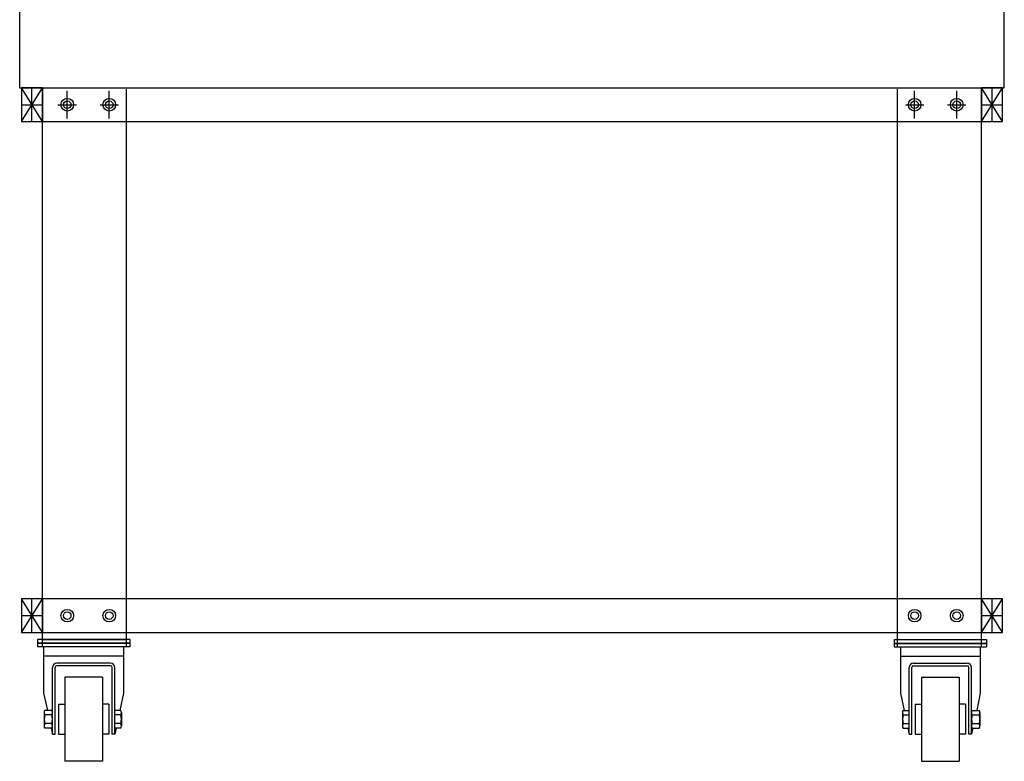
# Model space of a CAD drawing. Units: millimetres. Extents: x -3622 to 7148, y 7872 to 12274.
# Drawn here: x 5973 to 7143, y 8196 to 9077 of the extents above; entities that cross this region are included whole.
import ezdxf

# ---------------------------------------------------------------- set-up
doc = ezdxf.new("R2010")
doc.units = ezdxf.units.MM

# ---------------------------------------------------------------- blocks, each defined once
blk = doc.blocks.new('SE13')
at = {"color": 7, "linetype": 'Continuous'}
for p, q in [((6000.2, 8389.3), (5975.2, 8389.3)), ((5975.2, 8389.3), (5975.2, 8349.3)), ((6000.2, 8349.3), (6000.2, 8389.3)), ((5975.2, 8349.3), (6000.2, 8349.3))]:
    blk.add_line(p, q, dxfattribs=at)
blk = doc.blocks.new('SE14')
at = {"color": 7, "linetype": 'Continuous'}
for p, q in [((6000.2, 8996.3), (5975.2, 8996.3)), ((5975.2, 8996.3), (5975.2, 8956.3)), ((6000.2, 8956.3), (6000.2, 8996.3)), ((5975.2, 8956.3), (6000.2, 8956.3))]:
    blk.add_line(p, q, dxfattribs=at)
blk = doc.blocks.new('SE15')
at = {"color": 7, "linetype": 'Continuous'}
for p, q in [((7141.2, 8389.3), (7116.2, 8389.3)), ((7116.2, 8389.3), (7116.2, 8349.3)), ((7141.2, 8349.3), (7141.2, 8389.3)), ((7116.2, 8349.3), (7141.2, 8349.3))]:
    blk.add_line(p, q, dxfattribs=at)
blk = doc.blocks.new('SE16')
at = {"color": 7, "linetype": 'Continuous'}
for p, q in [((7141.2, 8996.3), (7116.2, 8996.3)), ((7116.2, 8996.3), (7116.2, 8956.3)), ((7141.2, 8956.3), (7141.2, 8996.3)), ((7116.2, 8956.3), (7141.2, 8956.3))]:
    blk.add_line(p, q, dxfattribs=at)

msp = doc.modelspace()

# ---------------------------------------------------------------- linework, layer by layer
at = {"color": 7, "linetype": 'Continuous'}
for p, q in [((5973.2, 9096.3), (5973.2, 8996.3)), ((7143.2, 8996.3), (7143.2, 9096.3)), ((5973.2, 8996.3), (7143.2, 8996.3)), ((6000.2, 8956.3), (5975.2, 8996.3)), ((5975.2, 8956.3), (6000.2, 8996.3)), ((5987.7, 8956.3), (5987.7, 8996.3)), ((6000.2, 8996.3), (7116.2, 8996.3)), ((6000.2, 8996.3), (6000.2, 8956.3)), ((6000.2, 8332.3), (6000.2, 8994.8)), ((6029.7, 8959.8), (6029.7, 8992.8)), ((6079.7, 8959.8), (6079.7, 8992.8)), ((6100.2, 8332.3), (6100.2, 8994.8)), ((7016.2, 8332.3), (7016.2, 8994.8)), ((7036.7, 8959.8), (7036.7, 8992.8)), ((7086.7, 8959.8), (7086.7, 8992.8)), ((7116.2, 8956.3), (7116.2, 8996.3)), ((7141.2, 8956.3), (7116.2, 8996.3)), ((7116.2, 8956.3), (7141.2, 8996.3)), ((7116.2, 8332.3), (7116.2, 8994.8)), ((7128.7, 8956.3), (7128.7, 8996.3)), ((5975.2, 8976.3), (6000.2, 8976.3)), ((6018.7, 8976.3), (6040.7, 8976.3)), ((6068.7, 8976.3), (6090.7, 8976.3)), ((7025.7, 8976.3), (7047.7, 8976.3)), ((7075.7, 8976.3), (7097.7, 8976.3)), ((7116.2, 8976.3), (7141.2, 8976.3)), ((6000.2, 8956.3), (7116.2, 8956.3)), ((6000.2, 8349.3), (5975.2, 8389.3)), ((5975.2, 8349.3), (6000.2, 8389.3)), ((5987.7, 8349.3), (5987.7, 8389.3)), ((7116.2, 8389.3), (6000.2, 8389.3)), ((6000.2, 8389.3), (6000.2, 8349.3)), ((7116.2, 8349.3), (7116.2, 8389.3)), ((7141.2, 8349.3), (7116.2, 8389.3)), ((7116.2, 8349.3), (7141.2, 8389.3)), ((7128.7, 8349.3), (7128.7, 8389.3)), ((5975.2, 8369.3), (6000.2, 8369.3)), ((7116.2, 8369.3), (7141.2, 8369.3)), ((6000.2, 8349.3), (7116.2, 8349.3)), ((6000.2, 8340.8), (6000.2, 8349.3)), ((6100.2, 8340.8), (6100.2, 8349.3)), ((7016.2, 8340.8), (7016.2, 8349.3)), ((6104.2, 8340.8), (5994.2, 8340.8)), ((5994.2, 8340.8), (5994.2, 8336.8)), ((6104.2, 8336.8), (5994.2, 8336.8)), ((6104.2, 8336.3), (5994.2, 8336.3)), ((5994.2, 8336.3), (5994.2, 8332.3)), ((6104.2, 8332.3), (5994.2, 8332.3)), ((6104.2, 8340.8), (6000.2, 8340.8)), ((6000.2, 8340.8), (6100.2, 8340.8)), ((6001.7, 8332.3), (6001.7, 8277.3)), ((6002.9, 8336.8), (6002.9, 8336.3)), ((6015.5, 8336.3), (6002.9, 8336.3)), ((6015.5, 8336.8), (6015.5, 8336.3)), ((6082.9, 8336.8), (6082.9, 8336.3)), ((6095.5, 8336.3), (6082.9, 8336.3)), ((6095.5, 8336.8), (6095.5, 8336.3)), ((6096.7, 8332.3), (6096.7, 8277.3)), ((6104.2, 8340.8), (6104.2, 8336.8)), ((6104.2, 8336.3), (6104.2, 8332.3)), ((7012.2, 8340.8), (7116.2, 8340.8)), ((7012.2, 8340.8), (7122.2, 8340.8)), ((7012.2, 8340.8), (7012.2, 8336.8)), ((7012.2, 8336.8), (7122.2, 8336.8)), ((7012.2, 8336.3), (7122.2, 8336.3)), ((7012.2, 8336.3), (7012.2, 8332.3)), ((7012.2, 8332.3), (7122.2, 8332.3)), ((7016.2, 8340.8), (7116.2, 8340.8)), ((7019.7, 8332.3), (7019.7, 8277.3)), ((7114.7, 8332.3), (7114.7, 8277.3)), ((7122.2, 8340.8), (7122.2, 8336.8)), ((7122.2, 8336.3), (7122.2, 8332.3)), ((6096.7, 8321.3), (6001.7, 8321.3)), ((7019.7, 8321.3), (7114.7, 8321.3)), ((6012.2, 8228.3), (6012.2, 8307.8)), ((6015.2, 8228.3), (6015.2, 8307.8)), ((6081.2, 8312.8), (6017.2, 8312.8)), ((6081.2, 8309.8), (6017.2, 8309.8)), ((6083.2, 8228.3), (6083.2, 8307.8)), ((6086.2, 8228.3), (6086.2, 8307.8)), ((7030.2, 8228.3), (7030.2, 8307.8)), ((7033.2, 8228.3), (7033.2, 8307.8)), ((7035.2, 8312.8), (7099.2, 8312.8)), ((7035.2, 8309.8), (7099.2, 8309.8)), ((7101.2, 8228.3), (7101.2, 8307.8)), ((7104.2, 8228.3), (7104.2, 8307.8)), ((6071.7, 8296.3), (6026.7, 8296.3)), ((6026.7, 8296.3), (6026.7, 8196.3)), ((6071.7, 8296.3), (6071.7, 8196.3)), ((7044.7, 8296.3), (7089.7, 8296.3)), ((7044.7, 8296.3), (7044.7, 8196.3)), ((7089.7, 8296.3), (7089.7, 8196.3)), ((6001.7, 8277.3), (6006.1, 8256.8)), ((6096.7, 8277.3), (6092.4, 8256.8)), ((7019.7, 8277.3), (7024.1, 8256.8)), ((7114.7, 8277.3), (7110.4, 8256.8)), ((6019.2, 8264.3), (6026.7, 8264.3)), ((6019.2, 8264.3), (6019.2, 8228.3)), ((6079.2, 8264.3), (6071.7, 8264.3)), ((6079.2, 8264.3), (6079.2, 8228.3)), ((7037.2, 8264.3), (7037.2, 8228.3)), ((7037.2, 8264.3), (7044.7, 8264.3)), ((7097.2, 8264.3), (7089.7, 8264.3)), ((7097.2, 8264.3), (7097.2, 8228.3)), ((6002.2, 8254.2), (6002.2, 8238.3)), ((6011.3, 8256.8), (6003.1, 8256.8)), ((6011.3, 8251.5), (6003.1, 8251.5)), ((6093.3, 8256.8), (6086.2, 8256.8)), ((6093.3, 8251.5), (6086.2, 8251.5)), ((6094.2, 8254.2), (6094.2, 8238.3)), ((7022.2, 8254.2), (7022.2, 8238.3)), ((7023.1, 8256.8), (7030.2, 8256.8)), ((7023.1, 8251.5), (7030.2, 8251.5)), ((7105.1, 8256.8), (7113.3, 8256.8)), ((7105.1, 8251.5), (7113.3, 8251.5)), ((7114.2, 8254.2), (7114.2, 8238.3)), ((6011.3, 8241), (6003.1, 8241)), ((6093.3, 8241), (6086.2, 8241)), ((7023.1, 8241), (7030.2, 8241)), ((7105.1, 8241), (7113.3, 8241)), ((6011.3, 8235.7), (6003.1, 8235.7)), ((6010.6, 8235.7), (6012.2, 8228.3)), ((6012.2, 8228.3), (6015.2, 8228.3)), ((6019.2, 8228.3), (6026.7, 8228.3)), ((6079.2, 8228.3), (6071.7, 8228.3)), ((6086.2, 8228.3), (6083.2, 8228.3)), ((6087.8, 8235.7), (6086.2, 8228.3)), ((6093.3, 8235.7), (6086.2, 8235.7)), ((7023.1, 8235.7), (7030.2, 8235.7)), ((7028.6, 8235.7), (7030.2, 8228.3)), ((7030.2, 8228.3), (7033.2, 8228.3)), ((7037.2, 8228.3), (7044.7, 8228.3)), ((7097.2, 8228.3), (7089.7, 8228.3)), ((7104.2, 8228.3), (7101.2, 8228.3)), ((7105.8, 8235.7), (7104.2, 8228.3)), ((7105.1, 8235.7), (7113.3, 8235.7)), ((6071.7, 8196.3), (6026.7, 8196.3)), ((7044.7, 8196.3), (7089.7, 8196.3))]:
    msp.add_line(p, q, dxfattribs=at)
for centre, radius in [((6029.7, 8976.3), 7.5), ((6029.7, 8976.3), 4.5), ((6079.7, 8976.3), 7.5), ((6079.7, 8976.3), 4.5), ((7036.7, 8976.3), 7.5), ((7036.7, 8976.3), 4.5), ((7086.7, 8976.3), 7.5), ((7086.7, 8976.3), 4.5), ((6029.7, 8369.3), 7.5), ((6029.7, 8369.3), 4.5), ((6079.7, 8369.3), 7.5), ((6079.7, 8369.3), 4.5), ((7036.7, 8369.3), 7.5), ((7036.7, 8369.3), 4.5), ((7086.7, 8369.3), 7.5), ((7086.7, 8369.3), 4.5)]:
    msp.add_circle(centre, radius, dxfattribs=at)
for centre, radius, start, end in [((6017.2, 8307.8), 5, 90, 180), ((6017.2, 8307.8), 2, 90, 180), ((6081.2, 8307.8), 5, 0, 90), ((6081.2, 8307.8), 2, 0, 90), ((7035.2, 8307.8), 5, 90, 180), ((7035.2, 8307.8), 2, 90, 180), ((7099.2, 8307.8), 5, 0, 90), ((7099.2, 8307.8), 2, 0, 90), ((6006.5, 8254.2), 4.3, 142.1211, 217.8789), ((6018.1, 8246.3), 15.8, 160.5288, 199.4712), ((6007.9, 8254.2), 4.3, 322.1211, 37.8789), ((5996.4, 8246.3), 15.8, 340.5288, 19.4712), ((6089.9, 8254.2), 4.3, 322.1211, 37.8789), ((6078.4, 8246.3), 15.8, 340.5288, 19.4712), ((7026.5, 8254.2), 4.3, 142.1211, 217.8789), ((7038.1, 8246.3), 15.8, 160.5288, 199.4712), ((7108.5, 8254.2), 4.3, 142.1211, 217.8789), ((7120.1, 8246.3), 15.8, 160.5288, 199.4712), ((7109.9, 8254.2), 4.3, 322.1211, 37.8789), ((7098.4, 8246.3), 15.8, 340.5288, 19.4712), ((6006.5, 8238.3), 4.3, 142.1211, 217.8789), ((6007.9, 8238.3), 4.3, 322.1211, 37.8789), ((6089.9, 8238.3), 4.3, 322.1211, 37.8789), ((7026.5, 8238.3), 4.3, 142.1211, 217.8789), ((7108.5, 8238.3), 4.3, 142.1211, 217.8789), ((7109.9, 8238.3), 4.3, 322.1211, 37.8789)]:
    msp.add_arc(centre, radius, start, end, dxfattribs=at)

# ---------------------------------------------------------------- block references
for name in ['SE14', 'SE16', 'SE13', 'SE15']:
    msp.add_blockref(name, (0, 0))

doc.saveas('drawing.dxf')
